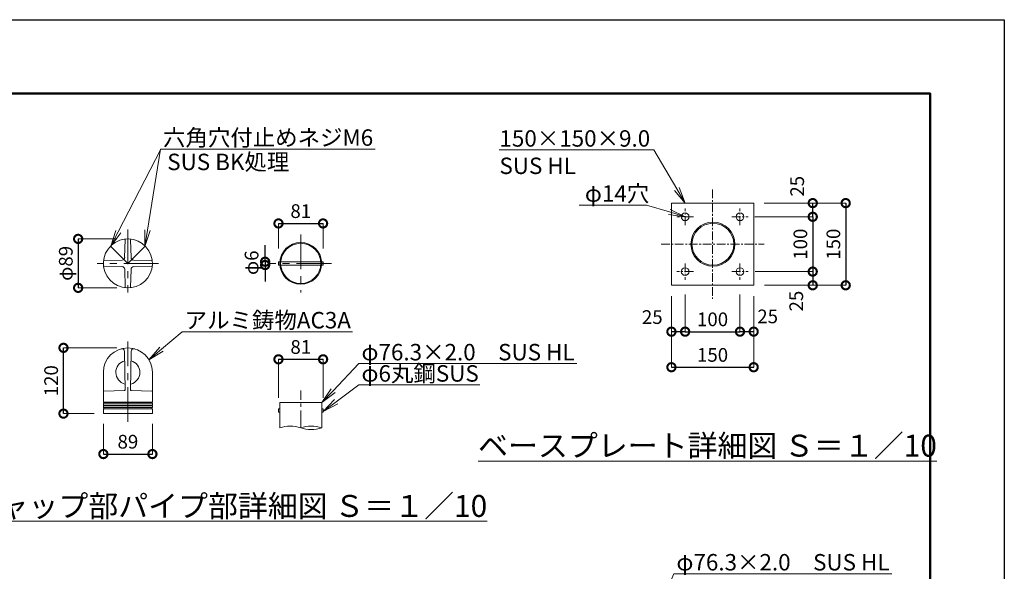
# Model space of a CAD drawing. Extents: x -100 to 8300, y 5 to 5945.
# Drawn here: x 4708 to 8300, y 3931 to 5945 of the extents above; entities that cross this region are included whole.
import ezdxf
from ezdxf import colors
from ezdxf.entities.mleader import LeaderData, LeaderLine
from ezdxf.math import Vec2, Vec3

# ---------------------------------------------------------------- set-up
doc = ezdxf.new("R2010")
doc.units = 0
doc.header["$MEASUREMENT"] = 0
doc.header["$PDMODE"] = 1
for name, pattern in [('CENTER', [50.8, 31.75, -6.35, 6.35, -6.35]), ('DASHED', [19.05, 12.7, -6.35]), ('HIDDEN', [0.375, 0.25, -0.125]), ('PHANTOM', [63.5, 31.75, -6.35, 6.35, -6.35, 6.35, -6.35])]:
    doc.linetypes.add(name, pattern=pattern)
doc.layers.get('0').update_dxf_attribs({"linetype": 'CONTINUOUS'})
doc.layers.get('DefPoints').update_dxf_attribs({"linetype": 'CONTINUOUS'})
for name, color, linetype, lineweight in [('FRAM3', 1, 'CONTINUOUS', 50), ('基準線', 6, 'CENTER', 18), ('外形線', 7, 'CONTINUOUS', 18), ('寸法線', 3, 'CONTINUOUS', 18), ('想像線', 11, 'PHANTOM', 13), ('文字', 4, 'CONTINUOUS', 18), ('文字引出', 4, 'CONTINUOUS', 18), ('細線', 8, 'CONTINUOUS', 5)]:
    doc.layers.add(name, color=color, linetype=linetype, lineweight=lineweight)
doc.styles.get("Standard").update_dxf_attribs({"font": 'TXT.SHX', "bigfont": 'bigfont.shx'})
doc.dimstyles.new('20ベース-10', dxfattribs={"dimscale": 20, "dimtxt": 2.5, "dimasz": 3, "dimexe": 0, "dimexo": 2, "dimgap": 1, "dimtad": 1, "dimdec": 0, "dimlfac": 0.5, "dimzin": 0, "dimdsep": 46, "dimlunit": 6, "dimtxsty": 'Standard', "dimblk": 'DOTSMALL', "dimcen": 0, "dimclrd": 256, "dimclre": 256, "dimclrt": 7, "dimaunit": 1, "dimadec": 0, "dimazin": 0, "dimtfac": 1, "dimtdec": 0, "dimtix": 1, "dimtmove": 2, "dimatfit": 3, "dimldrblk": 'DOTSMALL', "dimfxl": 0, "dimtolj": 1, "dimtzin": 0, "dimlwd": -1, "dimlwe": -1, "dimarcsym": 0})

# ---------------------------------------------------------------- blocks, each defined once
blk = doc.blocks.new('_DotSmall')
at = {"layer": 'FRAM3', "color": 0, "const_width": 0.5}
blk.add_lwpolyline([(-0.0625, 0, 1), (0.0625, 0, 1)], format="xyb", close=True, dxfattribs=at)
blk = doc.blocks.new('*D18')
at = {"layer": 'DefPoints', "color": 0}
for p in [(5603.6, 5049), (5652.3, 5061), (5652.3, 5049)]:
    blk.add_point(p, dxfattribs=at)
at = {"layer": '寸法線', "lineweight": -2}
for p, q in [((5603.6, 5061), (5603.6, 5121)), ((5603.6, 5061), (5603.6, 5049)), ((5603.6, 5049), (5603.6, 4989))]:
    blk.add_line(p, q, dxfattribs=at)
at = {"layer": '寸法線'}
for p, q in [((5612.3, 5061), (5603.6, 5061)), ((5612.3, 5049), (5603.6, 5049))]:
    blk.add_line(p, q, dxfattribs=at)
at = {"layer": '寸法線', "lineweight": -2, "xscale": 60, "yscale": 60, "zscale": 60}
for p, rotation in [((5603.6, 5061), 270), ((5603.6, 5049), 90)]:
    blk.add_blockref('_DotSmall', p, dxfattribs=dict(at, rotation=rotation))
at = {"layer": '寸法線', "color": 7, "insert": (5554.1, 5057.3), "char_height": 50, "attachment_point": 5, "rotation": 90}
blk.add_mtext('\\A1;φ6', dxfattribs=at)
blk = doc.blocks.new('*D19')
at = {"layer": 'DefPoints', "color": 0}
for p in [(5814.9, 5200.8), (5652.3, 5069), (5814.9, 5069)]:
    blk.add_point(p, dxfattribs=at)
at = {"layer": '寸法線'}
for p, q in [((5652.3, 5109), (5652.3, 5200.8)), ((5814.9, 5109), (5814.9, 5200.8))]:
    blk.add_line(p, q, dxfattribs=at)
at = {"layer": '寸法線', "lineweight": -2}
blk.add_line((5652.3, 5200.8), (5814.9, 5200.8), dxfattribs=at)
at = {"layer": '寸法線', "lineweight": -2, "xscale": 60, "yscale": 60, "zscale": 60, "rotation": 180}
blk.add_blockref('_DotSmall', (5652.3, 5200.8), dxfattribs=at)
at = {"layer": '寸法線', "lineweight": -2, "xscale": 60, "yscale": 60, "zscale": 60}
blk.add_blockref('_DotSmall', (5814.9, 5200.8), dxfattribs=at)
at = {"layer": '寸法線', "color": 7, "insert": (5733.6, 5245.8), "char_height": 50, "attachment_point": 5}
blk.add_mtext('\\A1;81', dxfattribs=at)
blk = doc.blocks.new('*D20')
at = {"layer": 'DefPoints', "color": 0}
for p in [(5103, 5144.4), (4921.5, 4965.6), (5103, 4965.6)]:
    blk.add_point(p, dxfattribs=at)
at = {"layer": '寸法線'}
for p, q in [((5063, 5144.4), (4921.5, 5144.4)), ((5063, 4965.6), (4921.5, 4965.6))]:
    blk.add_line(p, q, dxfattribs=at)
at = {"layer": '寸法線', "lineweight": -2}
blk.add_line((4921.5, 5144.4), (4921.5, 4965.6), dxfattribs=at)
at = {"layer": '寸法線', "lineweight": -2, "xscale": 60, "yscale": 60, "zscale": 60}
for p, rotation in [((4921.5, 5144.4), 90), ((4921.5, 4965.6), 270)]:
    blk.add_blockref('_DotSmall', p, dxfattribs=dict(at, rotation=rotation))
at = {"layer": '寸法線', "color": 7, "insert": (4876.5, 5055), "char_height": 50, "attachment_point": 5, "rotation": 90}
blk.add_mtext('\\A1;φ89', dxfattribs=at)
blk = doc.blocks.new('*D21')
at = {"layer": 'DefPoints', "color": 0}
for p in [(4868, 4746.6), (5103, 4746.6), (5019.6, 4506.6)]:
    blk.add_point(p, dxfattribs=at)
at = {"layer": '寸法線'}
for p, q in [((5063, 4746.6), (4868, 4746.6)), ((4979.6, 4506.6), (4868, 4506.6))]:
    blk.add_line(p, q, dxfattribs=at)
at = {"layer": '寸法線', "lineweight": -2}
blk.add_line((4868, 4506.6), (4868, 4746.6), dxfattribs=at)
at = {"layer": '寸法線', "lineweight": -2, "xscale": 60, "yscale": 60, "zscale": 60}
for p, rotation in [((4868, 4746.6), 90), ((4868, 4506.6), 270)]:
    blk.add_blockref('_DotSmall', p, dxfattribs=dict(at, rotation=rotation))
at = {"layer": '寸法線', "color": 7, "insert": (4823, 4626.6), "char_height": 50, "attachment_point": 5, "rotation": 90}
blk.add_mtext('\\A1;120', dxfattribs=at)
blk = doc.blocks.new('*D22')
at = {"layer": 'DefPoints', "color": 0}
for p in [(5013.6, 4508.8), (5192.4, 4508.8), (5192.4, 4358.9)]:
    blk.add_point(p, dxfattribs=at)
at = {"layer": '寸法線'}
for p, q in [((5013.6, 4468.8), (5013.6, 4358.9)), ((5192.4, 4468.8), (5192.4, 4358.9))]:
    blk.add_line(p, q, dxfattribs=at)
at = {"layer": '寸法線', "lineweight": -2}
blk.add_line((5013.6, 4358.9), (5192.4, 4358.9), dxfattribs=at)
at = {"layer": '寸法線', "lineweight": -2, "xscale": 60, "yscale": 60, "zscale": 60, "rotation": 180}
blk.add_blockref('_DotSmall', (5013.6, 4358.9), dxfattribs=at)
at = {"layer": '寸法線', "lineweight": -2, "xscale": 60, "yscale": 60, "zscale": 60}
blk.add_blockref('_DotSmall', (5192.4, 4358.9), dxfattribs=at)
at = {"layer": '寸法線', "color": 7, "insert": (5103, 4403.9), "char_height": 50, "attachment_point": 5}
blk.add_mtext('\\A1;89', dxfattribs=at)
blk = doc.blocks.new('_OPEN')
at = {"color": 0, "linetype": 'ByBlock'}
for p, q in [((-1, 0.167), (0, 0)), ((0, 0), (-1, -0.167)), ((0, 0), (-1, 0))]:
    blk.add_line(p, q, dxfattribs=at)
blk = doc.blocks.new('*D23')
at = {"layer": 'DefPoints', "color": 0, "ltscale": 0.05}
for p in [(5815, 4704.8), (5652.3, 4524), (5815, 4524)]:
    blk.add_point(p, dxfattribs=at)
at = {"layer": '寸法線', "ltscale": 0.05}
for p, q in [((5652.3, 4564), (5652.3, 4704.8)), ((5815, 4564), (5815, 4704.8))]:
    blk.add_line(p, q, dxfattribs=at)
at = {"layer": '寸法線', "lineweight": -2, "ltscale": 0.05}
blk.add_line((5652.3, 4704.8), (5815, 4704.8), dxfattribs=at)
at = {"layer": '寸法線', "lineweight": -2, "ltscale": 0.05, "xscale": 60, "yscale": 60, "zscale": 60, "rotation": 180}
blk.add_blockref('_DotSmall', (5652.3, 4704.8), dxfattribs=at)
at = {"layer": '寸法線', "lineweight": -2, "ltscale": 0.05, "xscale": 60, "yscale": 60, "zscale": 60}
blk.add_blockref('_DotSmall', (5815, 4704.8), dxfattribs=at)
at = {"layer": '寸法線', "color": 7, "ltscale": 0.05, "insert": (5733.7, 4749.8), "char_height": 50, "attachment_point": 5}
blk.add_mtext('\\A1;81', dxfattribs=at)
blk = doc.blocks.new('*D24')
at = {"layer": 'DefPoints', "color": 0, "ltscale": 0.05}
for p in [(7085.8, 4975), (7135.8, 4981.3), (7085.8, 4805.7)]:
    blk.add_point(p, dxfattribs=at)
at = {"layer": '寸法線', "ltscale": 0.05}
for p, q in [((7085.8, 4935), (7085.8, 4805.7)), ((7135.8, 4941.3), (7135.8, 4805.7))]:
    blk.add_line(p, q, dxfattribs=at)
at = {"layer": '寸法線', "lineweight": -2, "ltscale": 0.05}
blk.add_line((7135.8, 4805.7), (7085.8, 4805.7), dxfattribs=at)
at = {"layer": '寸法線', "lineweight": -2, "ltscale": 0.05, "xscale": 60, "yscale": 60, "zscale": 60, "rotation": 180}
blk.add_blockref('_DotSmall', (7085.8, 4805.7), dxfattribs=at)
at = {"layer": '寸法線', "lineweight": -2, "ltscale": 0.05, "xscale": 60, "yscale": 60, "zscale": 60}
blk.add_blockref('_DotSmall', (7135.8, 4805.7), dxfattribs=at)
at = {"layer": '寸法線', "color": 7, "ltscale": 0.05, "insert": (7015.8, 4858.9), "char_height": 50, "attachment_point": 5}
blk.add_mtext('\\A1;25', dxfattribs=at)
blk = doc.blocks.new('*D25')
at = {"layer": 'DefPoints', "color": 0, "ltscale": 0.05}
for p in [(7335.8, 4981.3), (7385.8, 4975), (7385.8, 4805.8)]:
    blk.add_point(p, dxfattribs=at)
at = {"layer": '寸法線', "ltscale": 0.05}
for p, q in [((7335.8, 4941.3), (7335.8, 4805.8)), ((7385.8, 4935), (7385.8, 4805.8))]:
    blk.add_line(p, q, dxfattribs=at)
at = {"layer": '寸法線', "lineweight": -2, "ltscale": 0.05}
blk.add_line((7335.8, 4805.8), (7385.8, 4805.8), dxfattribs=at)
at = {"layer": '寸法線', "lineweight": -2, "ltscale": 0.05, "xscale": 60, "yscale": 60, "zscale": 60, "rotation": 180}
blk.add_blockref('_DotSmall', (7335.8, 4805.8), dxfattribs=at)
at = {"layer": '寸法線', "lineweight": -2, "ltscale": 0.05, "xscale": 60, "yscale": 60, "zscale": 60}
blk.add_blockref('_DotSmall', (7385.8, 4805.8), dxfattribs=at)
at = {"layer": '寸法線', "color": 7, "ltscale": 0.05, "insert": (7436.8, 4861.4), "char_height": 50, "attachment_point": 5}
blk.add_mtext('\\A1;25', dxfattribs=at)
blk = doc.blocks.new('*D26')
at = {"layer": 'DefPoints', "color": 0, "ltscale": 0.05}
for p in [(7135.8, 4981.3), (7335.8, 4981.3), (7335.8, 4805.7)]:
    blk.add_point(p, dxfattribs=at)
at = {"layer": '寸法線', "ltscale": 0.05}
for p, q in [((7135.8, 4941.3), (7135.8, 4805.7)), ((7335.8, 4941.3), (7335.8, 4805.7))]:
    blk.add_line(p, q, dxfattribs=at)
at = {"layer": '寸法線', "lineweight": -2, "ltscale": 0.05}
blk.add_line((7135.8, 4805.7), (7335.8, 4805.7), dxfattribs=at)
at = {"layer": '寸法線', "lineweight": -2, "ltscale": 0.05, "xscale": 60, "yscale": 60, "zscale": 60, "rotation": 180}
blk.add_blockref('_DotSmall', (7135.8, 4805.7), dxfattribs=at)
at = {"layer": '寸法線', "lineweight": -2, "ltscale": 0.05, "xscale": 60, "yscale": 60, "zscale": 60}
blk.add_blockref('_DotSmall', (7335.8, 4805.7), dxfattribs=at)
at = {"layer": '寸法線', "color": 7, "ltscale": 0.05, "insert": (7235.8, 4850.7), "char_height": 50, "attachment_point": 5}
blk.add_mtext('\\A1;100', dxfattribs=at)
blk = doc.blocks.new('*D27')
at = {"layer": 'DefPoints', "color": 0, "ltscale": 0.05}
for p in [(7085.8, 4975), (7385.8, 4975), (7385.8, 4675.9)]:
    blk.add_point(p, dxfattribs=at)
at = {"layer": '寸法線', "ltscale": 0.05}
for p, q in [((7085.8, 4935), (7085.8, 4675.9)), ((7385.8, 4935), (7385.8, 4675.9))]:
    blk.add_line(p, q, dxfattribs=at)
at = {"layer": '寸法線', "lineweight": -2, "ltscale": 0.05}
blk.add_line((7085.8, 4675.9), (7385.8, 4675.9), dxfattribs=at)
at = {"layer": '寸法線', "lineweight": -2, "ltscale": 0.05, "xscale": 60, "yscale": 60, "zscale": 60, "rotation": 180}
blk.add_blockref('_DotSmall', (7085.8, 4675.9), dxfattribs=at)
at = {"layer": '寸法線', "lineweight": -2, "ltscale": 0.05, "xscale": 60, "yscale": 60, "zscale": 60}
blk.add_blockref('_DotSmall', (7385.8, 4675.9), dxfattribs=at)
at = {"layer": '寸法線', "color": 7, "ltscale": 0.05, "insert": (7235.8, 4720.9), "char_height": 50, "attachment_point": 5}
blk.add_mtext('\\A1;150', dxfattribs=at)
blk = doc.blocks.new('*D28')
at = {"layer": 'DefPoints', "color": 0, "ltscale": 0.05}
for p in [(7351.8, 5025), (7385.8, 4975), (7601.2, 4975)]:
    blk.add_point(p, dxfattribs=at)
at = {"layer": '寸法線', "ltscale": 0.05}
for p, q in [((7391.8, 5025), (7601.2, 5025)), ((7425.8, 4975), (7601.2, 4975))]:
    blk.add_line(p, q, dxfattribs=at)
at = {"layer": '寸法線', "lineweight": -2, "ltscale": 0.05}
blk.add_line((7601.2, 5025), (7601.2, 4975), dxfattribs=at)
at = {"layer": '寸法線', "lineweight": -2, "ltscale": 0.05, "xscale": 60, "yscale": 60, "zscale": 60}
for p, rotation in [((7601.2, 5025), 90), ((7601.2, 4975), 270)]:
    blk.add_blockref('_DotSmall', p, dxfattribs=dict(at, rotation=rotation))
at = {"layer": '寸法線', "color": 7, "ltscale": 0.05, "insert": (7541, 4917.3), "char_height": 50, "attachment_point": 5, "rotation": 90}
blk.add_mtext('\\A1;25', dxfattribs=at)
blk = doc.blocks.new('*D29')
at = {"layer": 'DefPoints', "color": 0, "ltscale": 0.05}
for p in [(7385.8, 5275), (7385.8, 4975), (7721.5, 4975)]:
    blk.add_point(p, dxfattribs=at)
at = {"layer": '寸法線', "ltscale": 0.05}
for p, q in [((7425.8, 5275), (7721.5, 5275)), ((7425.8, 4975), (7721.5, 4975))]:
    blk.add_line(p, q, dxfattribs=at)
at = {"layer": '寸法線', "lineweight": -2, "ltscale": 0.05}
blk.add_line((7721.5, 5275), (7721.5, 4975), dxfattribs=at)
at = {"layer": '寸法線', "lineweight": -2, "ltscale": 0.05, "xscale": 60, "yscale": 60, "zscale": 60}
for p, rotation in [((7721.5, 5275), 90), ((7721.5, 4975), 270)]:
    blk.add_blockref('_DotSmall', p, dxfattribs=dict(at, rotation=rotation))
at = {"layer": '寸法線', "color": 7, "ltscale": 0.05, "insert": (7676.5, 5125), "char_height": 50, "attachment_point": 5, "rotation": 90}
blk.add_mtext('\\A1;150', dxfattribs=at)
blk = doc.blocks.new('*D30')
at = {"layer": 'DefPoints', "color": 0, "ltscale": 0.05}
for p in [(7351.8, 5225), (7351.8, 5025), (7601.2, 5025)]:
    blk.add_point(p, dxfattribs=at)
at = {"layer": '寸法線', "ltscale": 0.05}
for p, q in [((7391.8, 5225), (7601.2, 5225)), ((7391.8, 5025), (7601.2, 5025))]:
    blk.add_line(p, q, dxfattribs=at)
at = {"layer": '寸法線', "lineweight": -2, "ltscale": 0.05}
blk.add_line((7601.2, 5225), (7601.2, 5025), dxfattribs=at)
at = {"layer": '寸法線', "lineweight": -2, "ltscale": 0.05, "xscale": 60, "yscale": 60, "zscale": 60}
for p, rotation in [((7601.2, 5225), 90), ((7601.2, 5025), 270)]:
    blk.add_blockref('_DotSmall', p, dxfattribs=dict(at, rotation=rotation))
at = {"layer": '寸法線', "color": 7, "ltscale": 0.05, "insert": (7556.2, 5125), "char_height": 50, "attachment_point": 5, "rotation": 90}
blk.add_mtext('\\A1;100', dxfattribs=at)
blk = doc.blocks.new('*D31')
at = {"layer": 'DefPoints', "color": 0, "ltscale": 0.05}
for p in [(7383.8, 5275), (7601.3, 5275), (7349.8, 5225)]:
    blk.add_point(p, dxfattribs=at)
at = {"layer": '寸法線', "ltscale": 0.05}
for p, q in [((7423.8, 5275), (7601.3, 5275)), ((7389.8, 5225), (7601.3, 5225))]:
    blk.add_line(p, q, dxfattribs=at)
at = {"layer": '寸法線', "lineweight": -2, "ltscale": 0.05}
blk.add_line((7601.3, 5225), (7601.3, 5275), dxfattribs=at)
at = {"layer": '寸法線', "lineweight": -2, "ltscale": 0.05, "xscale": 60, "yscale": 60, "zscale": 60}
for p, rotation in [((7601.3, 5275), 90), ((7601.3, 5225), 270)]:
    blk.add_blockref('_DotSmall', p, dxfattribs=dict(at, rotation=rotation))
at = {"layer": '寸法線', "color": 7, "ltscale": 0.05, "insert": (7544.5, 5336.5), "char_height": 50, "attachment_point": 5, "rotation": 90}
blk.add_mtext('\\A1;25', dxfattribs=at)

msp = doc.modelspace()

# ---------------------------------------------------------------- linework, layer by layer
at = {"layer": 'DefPoints'}
msp.add_lwpolyline([(-99.94, 5944.62), (8300.06, 5944.62), (8300.06, 4.62), (-99.94, 4.62)], close=True, dxfattribs=at)
at = {"layer": 'FRAM3', "color": 1, "linetype": 'Continuous'}
msp.add_lwpolyline([(480.06, 274.62), (480.06, 5674.62), (8030.06, 5674.62), (8030.06, 274.62)], close=True, dxfattribs=at)
at = {"layer": '基準線'}
for p, q in [((7235.79, 5324.33), (7235.79, 4925.68)), ((7135.79, 5195.01), (7135.79, 5255.01)), ((7335.79, 5195.01), (7335.79, 5255.01)), ((7165.79, 5225.01), (7105.79, 5225.01)), ((7305.79, 5225.01), (7365.79, 5225.01)), ((7047.82, 5125.01), (7423.76, 5125.01)), ((7135.79, 5055.01), (7135.79, 4995.01)), ((7335.79, 5055.01), (7335.79, 4995.01)), ((7165.79, 5025.01), (7105.79, 5025.01)), ((7305.79, 5025.01), (7365.79, 5025.01))]:
    msp.add_line(p, q, dxfattribs=at)
at = {"layer": '基準線', "linetype": 'CENTER', "ltscale": 4}
for p, q in [((5102.95, 5178.62), (5102.95, 4949.17)), ((5733.57, 5160.78), (5733.57, 4949.17)), ((5039.74, 5118.19), (5102.95, 5054.98)), ((5102.95, 5054.98), (5164.79, 5116.82)), ((5214.66, 5054.98), (4991.25, 5054.98)), ((5845.28, 5054.98), (5621.86, 5054.98)), ((5102.95, 4476.04), (5102.95, 4769.82))]:
    msp.add_line(p, q, dxfattribs=at)
at = {"layer": '基準線', "ltscale": 2}
msp.add_line((5733.57, 4454.69), (5733.57, 4591.47), dxfattribs=at)
at = {"layer": '外形線'}
for p, q in [((7085.79, 5275.01), (7085.79, 4975.01)), ((7385.79, 5275.01), (7085.79, 5275.01)), ((7385.79, 4975.01), (7385.79, 5275.01)), ((5091.2, 5076.74), (5092.83, 5141.6)), ((5114.65, 5076.34), (5113.02, 5141.2)), ((5081.59, 5066.67), (5016.72, 5065.05)), ((5124.71, 5066.73), (5189.58, 5065.1)), ((5081.19, 5043.23), (5016.33, 5044.85)), ((5091.26, 5033.61), (5092.88, 4968.75)), ((5114.7, 5033.22), (5113.08, 4968.35)), ((5124.32, 5043.28), (5189.18, 5044.91)), ((7085.79, 4975.01), (7385.79, 4975.01)), ((5092.9, 4593.46), (5091.11, 4733.74)), ((5113, 4593.46), (5114.8, 4733.74)), ((5013.55, 4657.42), (5013.55, 4549.25)), ((5192.35, 4657.42), (5192.35, 4549.25)), ((5015.41, 4588.83), (5091.08, 4591.47)), ((5190.49, 4588.83), (5114.82, 4591.47)), ((5013.55, 4543.6), (5013.55, 4537.77)), ((5013.55, 4535.08), (5013.55, 4529.25)), ((5192.35, 4543.6), (5192.35, 4537.77)), ((5192.35, 4535.08), (5192.35, 4529.25)), ((5657.18, 4546.85), (5809.96, 4546.85)), ((5657.18, 4546.85), (5657.18, 4454.69)), ((5809.96, 4546.85), (5809.96, 4454.69)), ((5013.55, 4523.6), (5013.55, 4508.77)), ((5015.48, 4506.78), (5019.55, 4506.63)), ((5019.55, 4506.63), (5186.35, 4506.63)), ((5190.42, 4506.78), (5186.35, 4506.63)), ((5192.35, 4523.6), (5192.35, 4508.77)), ((5657.18, 4524.05), (5652.27, 4524.05)), ((5652.27, 4524.05), (5652.27, 4512.05)), ((5657.18, 4512.05), (5652.27, 4512.05)), ((5809.96, 4524.05), (5814.87, 4524.05)), ((5809.96, 4512.05), (5814.87, 4512.05)), ((5814.87, 4524.05), (5814.87, 4512.05))]:
    msp.add_line(p, q, dxfattribs=at)
at = {"layer": '外形線', "ltscale": 0.1}
for p, q in [((5657.51, 5060.98), (5652.27, 5060.98)), ((5652.27, 5060.98), (5652.27, 5048.98)), ((5652.27, 5048.98), (5657.51, 5048.98)), ((5806.62, 5060.98), (5660.52, 5060.98)), ((5660.52, 5048.98), (5806.62, 5048.98)), ((5809.63, 5060.98), (5814.87, 5060.98)), ((5814.87, 5048.98), (5809.63, 5048.98)), ((5814.87, 5060.98), (5814.87, 5048.98))]:
    msp.add_line(p, q, dxfattribs=at)
at = {"layer": '外形線', "ltscale": 0.05}
for p, q in [((5014.25, 4535.71), (5014.25, 4537.14)), ((5191.65, 4535.71), (5191.65, 4537.14))]:
    msp.add_line(p, q, dxfattribs=at)
at = {"layer": '外形線'}
for centre, radius in [((7135.79, 5225.01), 14), ((7335.79, 5225.01), 14), ((7237.06, 5125.01), 80.3), ((7237.06, 5125.01), 76.3), ((7135.79, 5025.01), 14), ((7335.79, 5025.01), 14)]:
    msp.add_circle(centre, radius, dxfattribs=at)
at = {"layer": '外形線', "ltscale": 0.05}
msp.add_circle((5733.57, 5054.98), 76.3, dxfattribs=at)
at = {"layer": '外形線', "ltscale": 0.1}
msp.add_circle((5733.57, 5054.98), 73.3, dxfattribs=at)
at = {"layer": '外形線', "ltscale": 0.05}
for start, end in [(42.42404, 132.42404), (132.42404, 42.42404)]:
    msp.add_arc((5102.95, 5054.98), 89.4, start, end, dxfattribs=at)
at = {"layer": '外形線', "linetype": 'Continuous'}
for centre, start, end in [((5090.83, 5141.63), 358, 79.58998), ((5114.91, 5141.64), 100.41002, 182), ((5016.29, 5066.94), 190.41002, 272), ((5189.61, 5067.1), 268, 349.58998), ((5016.3, 5042.85), 88, 169.58998), ((5189.62, 5043.02), 10.41002, 92), ((5090.99, 4968.31), 280.41002, 2), ((5115.08, 4968.32), 178, 259.58998)]:
    msp.add_arc(centre, 2, start, end, dxfattribs=at)
at = {"layer": '外形線'}
for centre, radius, start, end in [((5081.26, 5076.67), 10, 271.86695, 358.13305), ((5081.26, 5076.67), 10, 271.86695, 358.13305), ((5081.26, 5076.67), 10, 271.86695, 358.13305), ((5081.26, 5076.67), 10, 271.86695, 358.13305), ((5124.64, 5076.67), 10, 181.86695, 268.13305), ((5124.64, 5076.67), 10, 181.86695, 268.13305), ((5124.64, 5076.67), 10, 181.86695, 268.13305), ((5124.64, 5076.67), 10, 181.86695, 268.13305), ((5081.26, 5033.29), 10, 1.86695, 88.13305), ((5081.26, 5033.29), 10, 1.86695, 88.13305), ((5081.26, 5033.29), 10, 1.86695, 88.13305), ((5081.26, 5033.29), 10, 1.86695, 88.13305), ((5124.64, 5033.29), 10, 91.86695, 178.13305), ((5124.64, 5033.29), 10, 91.86695, 178.13305), ((5124.64, 5033.29), 10, 91.86695, 178.13305), ((5124.64, 5033.29), 10, 91.86695, 178.13305), ((5102.95, 4657.23), 89.4, 0.25679, 179.74321), ((5081.1, 4733.58), 10.01, 0.89657, 109.84633), ((5124.81, 4733.58), 10.01, 70.15367, 179.10343), ((5102.95, 4657.23), 44, 105.2586, 256.15638), ((5102.95, 4657.23), 44, 283.7922, 74.94133), ((5015.55, 4586.83), 2, 90, 180), ((5090.9, 4593.46), 2, 273.57078, 2.70143), ((5115, 4593.46), 2, 177.29857, 266.42922), ((5190.35, 4586.83), 2, 0, 90), ((5014.55, 4549.25), 1, 180, 250.52878), ((5014.55, 4543.6), 1, 109.47122, 180), ((5013.95, 4537.77), 0.4, 180, 253.39845), ((5013.95, 4535.08), 0.4, 106.60155, 180), ((5014.55, 4529.25), 1, 180, 250.52878), ((5013.55, 4536.42), 1, 45.573, 73.39845), ((5013.55, 4536.42), 1, 286.60155, 314.427), ((5013.55, 4546.42), 2, 289.47122, 70.52878), ((5013.55, 4526.42), 2, 289.47122, 70.52878), ((5192.35, 4546.42), 2, 109.47122, 250.52878), ((5192.35, 4526.42), 2, 109.47122, 250.52878), ((5192.35, 4536.42), 1, 106.60155, 134.427), ((5192.35, 4536.42), 1, 225.573, 253.39845), ((5191.35, 4549.25), 1, 289.47122, 0), ((5191.35, 4543.6), 1, 0, 70.52878), ((5191.35, 4529.25), 1, 289.47122, 0), ((5191.95, 4537.77), 0.4, 286.60155, 0), ((5191.95, 4535.08), 0.4, 0, 73.39845), ((5014.55, 4523.6), 1, 109.47122, 180), ((5015.55, 4508.77), 2, 180, 268), ((5190.35, 4508.77), 2, 272, 0), ((5191.35, 4523.6), 1, 0, 70.52878), ((5695.38, 4347.86), 113.45, 70.32706, 109.67294), ((5771.76, 4339.95), 120.92, 71.58836, 108.41164), ((5771.76, 4569.42), 120.92, 251.58836, 288.41164)]:
    msp.add_arc(centre, radius, start, end, dxfattribs=at)
at = {"layer": '想像線', "linetype": 'HIDDEN'}
for p, q in [((5092.9, 5143.81), (5092.83, 5141.58)), ((5112.84, 5143.82), (5112.91, 5141.59)), ((5124.32, 5066.67), (5114.95, 5066.98)), ((5124.32, 5066.67), (5114.95, 5066.98)), ((5093.06, 4966.14), (5092.99, 4968.37)), ((5113, 4966.14), (5113.08, 4968.37))]:
    msp.add_line(p, q, dxfattribs=at)
at = {"layer": '想像線', "linetype": 'DASHED', "ltscale": 0.01}
for p, q in [((5013.55, 4588.76), (5015.41, 4588.83)), ((5091.08, 4591.47), (5092.96, 4591.53)), ((5092.96, 4591.53), (5092.9, 4593.46)), ((5112.94, 4591.53), (5113, 4593.46)), ((5114.82, 4591.47), (5112.94, 4591.53)), ((5192.35, 4588.76), (5190.49, 4588.83))]:
    msp.add_line(p, q, dxfattribs=at)
at = {"layer": '細線', "ltscale": 0.01}
for p, q in [((5192.27, 4537.53), (5013.63, 4537.53)), ((5192.27, 4535.32), (5013.63, 4535.32)), ((5192.17, 4548.68), (5013.74, 4548.68)), ((5192.17, 4544.17), (5013.74, 4544.17)), ((5192.17, 4528.68), (5013.74, 4528.68)), ((5192.17, 4524.17), (5013.74, 4524.17))]:
    msp.add_line(p, q, dxfattribs=at)

# ---------------------------------------------------------------- texts
at = {"layer": '文字', "char_height": 80, "attachment_point": 5}
for s, insert in [('{\\Lベースプレート詳細図 Ｓ＝１／10}', (7217.39, 4389.52)), ('{\\Lキャップ部パイプ部詳細図 Ｓ＝１／10}', (5467.89, 4169.49))]:
    msp.add_mtext(s, dxfattribs=dict(at, insert=insert))
at = {"layer": '文字引出'}
msp.add_text('SUS BK処理', height=60, dxfattribs=at).set_placement((5246.53, 5395.4))

# ---------------------------------------------------------------- dimensions: what is measured, and where the dimension line sits
at = {"layer": '寸法線', "color": 0, "ltscale": 0.05}
for base, p1, p2, picture, middle in [((7601.26, 5275.01), (7349.79, 5225.01), (7383.79, 5275.01), '*D31', (7544.52, 5336.48)), ((7601.19, 4975.01), (7351.79, 5025.01), (7385.79, 4975.01), '*D28', (7541.03, 4917.28))]:
    dim = msp.add_linear_dim(base=base, p1=p1, p2=p2, angle=90, dimstyle='20ベース-10', override={"dimlwd": 65534}, dxfattribs=at)
    dim.commit()
    dim.dimension.update_dxf_attribs({"geometry": picture, "text_midpoint": middle, "dimtype": 160})
for base, p1, p2, picture, middle in [((7721.45, 4975.01), (7385.79, 5275.01), (7385.79, 4975.01), '*D29', (7676.45, 5125.01)), ((7601.19, 5025.01), (7351.79, 5225.01), (7351.79, 5025.01), '*D30', (7556.19, 5125.01))]:
    dim = msp.add_linear_dim(base=base, p1=p1, p2=p2, angle=90, dimstyle='20ベース-10', override={"dimlwd": 65534}, dxfattribs=at)
    dim.commit()
    dim.dimension.update_dxf_attribs({"geometry": picture, "text_midpoint": middle})
at = {"layer": '寸法線'}
for base, p1, p2, picture, middle in [((5814.87, 5200.78), (5652.27, 5068.98), (5814.87, 5068.98), '*D19', (5733.57, 5245.78)), ((5192.35, 4358.95), (5013.55, 4508.77), (5192.35, 4508.77), '*D22', (5102.95, 4403.95))]:
    dim = msp.add_linear_dim(base=base, p1=p1, p2=p2, dimstyle='20ベース-10', override={"dimlwd": 65534}, dxfattribs=at)
    dim.commit()
    dim.dimension.update_dxf_attribs({"geometry": picture, "text_midpoint": middle})
dim = msp.add_linear_dim(base=(4921.5, 4965.58), p1=(5102.95, 5144.38), p2=(5102.95, 4965.58), angle=90, text='φ<>', dimstyle='20ベース-10', override={"dimlwd": 65534}, dxfattribs=at)
dim.commit()
dim.dimension.update_dxf_attribs({"geometry": '*D20', "text_midpoint": (4876.5, 5054.98)})
dim = msp.add_linear_dim(base=(5603.57, 5048.98), p1=(5652.27, 5060.98), p2=(5652.27, 5048.98), angle=90, text='φ<>', dimstyle='20ベース-10', override={"dimlwd": 65534}, dxfattribs=at)
dim.commit()
dim.dimension.update_dxf_attribs({"geometry": '*D18', "text_midpoint": (5554.06, 5057.25), "dimtype": 160})
at = {"layer": '寸法線', "color": 0, "ltscale": 0.05}
for base, p1, p2, picture, middle in [((7085.79, 4805.7), (7135.79, 4981.26), (7085.79, 4975.01), '*D24', (7015.81, 4858.9)), ((7385.79, 4805.76), (7335.79, 4981.26), (7385.79, 4975.01), '*D25', (7436.85, 4861.37))]:
    dim = msp.add_linear_dim(base=base, p1=p1, p2=p2, dimstyle='20ベース-10', override={"dimlwd": 65534}, dxfattribs=at)
    dim.commit()
    dim.dimension.update_dxf_attribs({"geometry": picture, "text_midpoint": middle, "dimtype": 160})
for base, p1, p2, picture, middle in [((7385.79, 4675.89), (7085.79, 4975.01), (7385.79, 4975.01), '*D27', (7235.79, 4720.89)), ((7335.79, 4805.7), (7135.79, 4981.26), (7335.79, 4981.26), '*D26', (7235.79, 4850.7))]:
    dim = msp.add_linear_dim(base=base, p1=p1, p2=p2, dimstyle='20ベース-10', override={"dimlwd": 65534}, dxfattribs=at)
    dim.commit()
    dim.dimension.update_dxf_attribs({"geometry": picture, "text_midpoint": middle})
dim = msp.add_linear_dim(base=(5815.04, 4704.81), p1=(5652.27, 4524.05), p2=(5815.04, 4524.05), text='81', dimstyle='20ベース-10', override={"dimlwd": 65534}, dxfattribs=at)
dim.commit()
dim.dimension.update_dxf_attribs({"geometry": '*D23', "text_midpoint": (5733.66, 4749.81)})
at = {"layer": '寸法線'}
dim = msp.add_linear_dim(base=(4867.99, 4746.63), p1=(5019.55, 4506.63), p2=(5102.95, 4746.63), angle=90, dimstyle='20ベース-10', override={"dimlwd": 65534}, dxfattribs=at)
dim.commit()
dim.dimension.update_dxf_attribs({"geometry": '*D21', "text_midpoint": (4822.99, 4626.63)})

# ---------------------------------------------------------------- leaders
at = {"layer": '文字引出'}
ml = msp.add_multileader_mtext('Standard', dxfattribs=at)
ml.set_content('', color=7)
ml.set_leader_properties(color=256, linetype='ByLayer', lineweight=-1)
ml.set_arrow_properties(name='OPEN')
ml.build(insert=Vec2(0, 0))
ml.multileader.update_dxf_attribs({"text_left_attachment_type": 6, "text_right_attachment_type": 6, "dogleg_length": 0.36, "arrow_head_size": 60, "scale": 20})
ctx = ml.context
ctx.base_point, ctx.scale, ctx.char_height, ctx.arrow_head_size, ctx.landing_gap_size, ctx.plane_origin = Vec3(5229.97, 5472.15), 20, 60, 60, 1.8, Vec3(5041, 5125.94)
ctx.left_attachment, ctx.right_attachment = 6, 6
notes = []
notes.append((ctx, [(0, (1, 1, 0), (5222.77, 5472.15), (1, 0), 7.2, [(0, [(5040.58, 5117.35)], 0, [])])]))
ctx.mtext.insert, ctx.mtext.flow_direction = Vec3(5231.77, 5532.15), 5
ml = msp.add_multileader_mtext('Standard', dxfattribs=at)
ml.set_content('六角穴付止めネジM6', color=7)
ml.set_leader_properties(color=256, linetype='ByLayer', lineweight=-1)
ml.set_arrow_properties(name='OPEN')
ml.build(insert=Vec2(0, 0))
ml.multileader.update_dxf_attribs({"text_left_attachment_type": 6, "text_right_attachment_type": 6, "dogleg_length": 0.36, "arrow_head_size": 60, "scale": 20})
ctx = ml.context
ctx.base_point, ctx.scale, ctx.char_height, ctx.arrow_head_size, ctx.landing_gap_size, ctx.plane_origin = Vec3(5229.24, 5472.15), 20, 60, 60, 1.8, Vec3(5419.37, 5225.95)
ctx.left_attachment, ctx.right_attachment = 6, 6
notes.append((ctx, [(1, (1, 1, 0), (5222.04, 5472.15), (1, 0), 7.2, [(0, [(5164.79, 5116.82)], 0, [])])]))
ctx.mtext.insert, ctx.mtext.flow_direction = Vec3(5231.04, 5544.15), 5
ml = msp.add_multileader_mtext('Standard', dxfattribs=at)
ml.set_content('150×150×9.0\\PSUS HL', color=7)
ml.set_leader_properties(color=256, linetype='ByLayer', lineweight=-1)
ml.set_arrow_properties(name='OPEN')
ml.build(insert=Vec2(0, 0))
ml.multileader.update_dxf_attribs({"text_left_attachment_type": 6, "text_right_attachment_type": 6, "dogleg_length": 0.36, "arrow_head_size": 60, "scale": 20})
ctx = ml.context
ctx.base_point, ctx.scale, ctx.char_height, ctx.arrow_head_size, ctx.landing_gap_size, ctx.plane_origin = Vec3(6456.57, 5469.15), 20, 60, 60, 1.8, Vec3(5911.85, 4773.35)
ctx.left_attachment, ctx.right_attachment = 6, 6
notes.append((ctx, [(1, (1, 1, 0), (7021.37, 5469.15), (-1, 0), 7.2, [(0, [(7135.79, 5275.01)], 0, [])])]))
ctx.mtext.insert, ctx.mtext.flow_direction = Vec3(6458.37, 5541.15), 5
ml = msp.add_multileader_mtext('Standard', dxfattribs=at)
ml.set_content('φ14穴', color=7)
ml.set_leader_properties(color=256, linetype='ByLayer', lineweight=-1)
ml.set_arrow_properties(name='OPEN')
ml.build(insert=Vec2(0, 0))
ml.multileader.update_dxf_attribs({"text_left_attachment_type": 6, "text_right_attachment_type": 6, "dogleg_length": 0.36, "arrow_head_size": 60, "scale": 20})
ctx = ml.context
ctx.base_point, ctx.scale, ctx.char_height, ctx.arrow_head_size, ctx.landing_gap_size, ctx.plane_origin = Vec3(6768.2, 5268.07), 20, 60, 60, 1.8, Vec3(5911.85, 4663.06)
ctx.left_attachment, ctx.right_attachment = 6, 6
notes.append((ctx, [(1, (1, 1, 0), (6995, 5268.07), (-1, 0), 7.2, [(0, [(7135.79, 5225.01)], 0, [])])]))
ctx.mtext.insert, ctx.mtext.flow_direction = Vec3(6770, 5340.07), 5
ml = msp.add_multileader_mtext('Standard', dxfattribs=at)
ml.set_content('アルミ鋳物AC3A', color=7)
ml.set_leader_properties(color=256, linetype='ByLayer', lineweight=-1)
ml.set_arrow_properties(name='OPEN')
ml.build(insert=Vec2(0, 0))
ml.multileader.update_dxf_attribs({"text_left_attachment_type": 6, "text_right_attachment_type": 6, "dogleg_length": 0.36, "arrow_head_size": 60, "scale": 20})
ctx = ml.context
ctx.base_point, ctx.scale, ctx.char_height, ctx.arrow_head_size, ctx.landing_gap_size, ctx.plane_origin = Vec3(5308.35, 4805.64), 20, 60, 60, 1.8, Vec3(5179.65, 4432.84)
ctx.left_attachment, ctx.right_attachment = 6, 6
notes.append((ctx, [(0, (1, 1, 0), (5301.15, 4805.64), (1, 0), 7.2, [(0, [(5179.65, 4703.18)], 0, [])])]))
ctx.mtext.insert, ctx.mtext.flow_direction = Vec3(5310.15, 4877.64), 5
ml = msp.add_multileader_mtext('Standard', dxfattribs=at)
ml.set_content('φ76.3×2.0\u3000SUS HL', color=7)
ml.set_leader_properties(color=256, linetype='ByLayer', lineweight=-1)
ml.set_arrow_properties(name='OPEN')
ml.build(insert=Vec2(0, 0))
ml.multileader.update_dxf_attribs({"text_left_attachment_type": 6, "text_right_attachment_type": 6, "dogleg_length": 0.36, "arrow_head_size": 60, "scale": 20})
ctx = ml.context
ctx.base_point, ctx.scale, ctx.char_height, ctx.arrow_head_size, ctx.landing_gap_size, ctx.plane_origin = Vec3(5953.18, 4688.93), 20, 60, 60, 1.8, Vec3(5653.3, 4413.71)
ctx.left_attachment, ctx.right_attachment = 6, 6
notes.append((ctx, [(0, (1, 1, 0), (5945.98, 4688.93), (1, 0), 7.2, [(0, [(5809.96, 4546.85)], 0, [])])]))
ctx.mtext.insert, ctx.mtext.flow_direction = Vec3(5954.98, 4760.93), 5
ml = msp.add_multileader_mtext('Standard', dxfattribs=at)
ml.set_content('φ6丸鋼SUS', color=7)
ml.set_leader_properties(color=256, linetype='ByLayer', lineweight=-1)
ml.set_arrow_properties(name='OPEN')
ml.build(insert=Vec2(0, 0))
ml.multileader.update_dxf_attribs({"text_left_attachment_type": 6, "text_right_attachment_type": 6, "dogleg_length": 0.36, "arrow_head_size": 60, "scale": 20})
ctx = ml.context
ctx.base_point, ctx.scale, ctx.char_height, ctx.arrow_head_size, ctx.landing_gap_size, ctx.plane_origin = Vec3(5953.18, 4611.25), 20, 60, 60, 1.8, Vec3(5653.3, 4358.72)
ctx.left_attachment, ctx.right_attachment = 6, 6
notes.append((ctx, [(0, (1, 1, 0), (5945.98, 4611.25), (1, 0), 7.2, [(0, [(5814.87, 4514.42)], 0, [])])]))
ctx.mtext.insert, ctx.mtext.flow_direction = Vec3(5954.98, 4683.25), 5
ml = msp.add_multileader_mtext('Standard', dxfattribs=at)
ml.set_content('φ76.3×2.0\u3000SUS HL', color=7)
ml.set_leader_properties(color=256, linetype='ByLayer', lineweight=-1)
ml.set_arrow_properties(name='OPEN')
ml.build(insert=Vec2(0, 0))
ml.multileader.update_dxf_attribs({"text_left_attachment_type": 6, "text_right_attachment_type": 6, "dogleg_length": 0.36, "arrow_head_size": 60, "scale": 20})
ctx = ml.context
ctx.base_point, ctx.scale, ctx.char_height, ctx.arrow_head_size, ctx.landing_gap_size, ctx.plane_origin = Vec3(7102.04, 3921.97), 20, 60, 60, 1.8, Vec3(6682.48, 3160.06)
ctx.left_attachment, ctx.right_attachment = 6, 6
notes.append((ctx, [(0, (1, 1, 0), (7094.84, 3921.97), (1, 0), 7.2, [(0, [(6895.38, 3471.01)], 0, [])])]))
ctx.mtext.insert, ctx.mtext.flow_direction = Vec3(7103.84, 3993.97), 5
for ctx, leaders in notes:
    for number, flags, end, landing, length, lines in leaders:
        leader = LeaderData()
        leader.index, (leader.has_last_leader_line, leader.has_dogleg_vector, leader.attachment_direction) = number, flags
        leader.last_leader_point, leader.dogleg_vector, leader.dogleg_length = Vec3(end), Vec3(landing), length
        for number, points, colour, breaks in lines:
            line = LeaderLine()
            line.index, line.vertices, line.color, line.breaks = number, Vec3.list(points), colors.encode_raw_color(colour), breaks
            leader.lines.append(line)
        ctx.leaders.append(leader)

doc.saveas('drawing.dxf')
